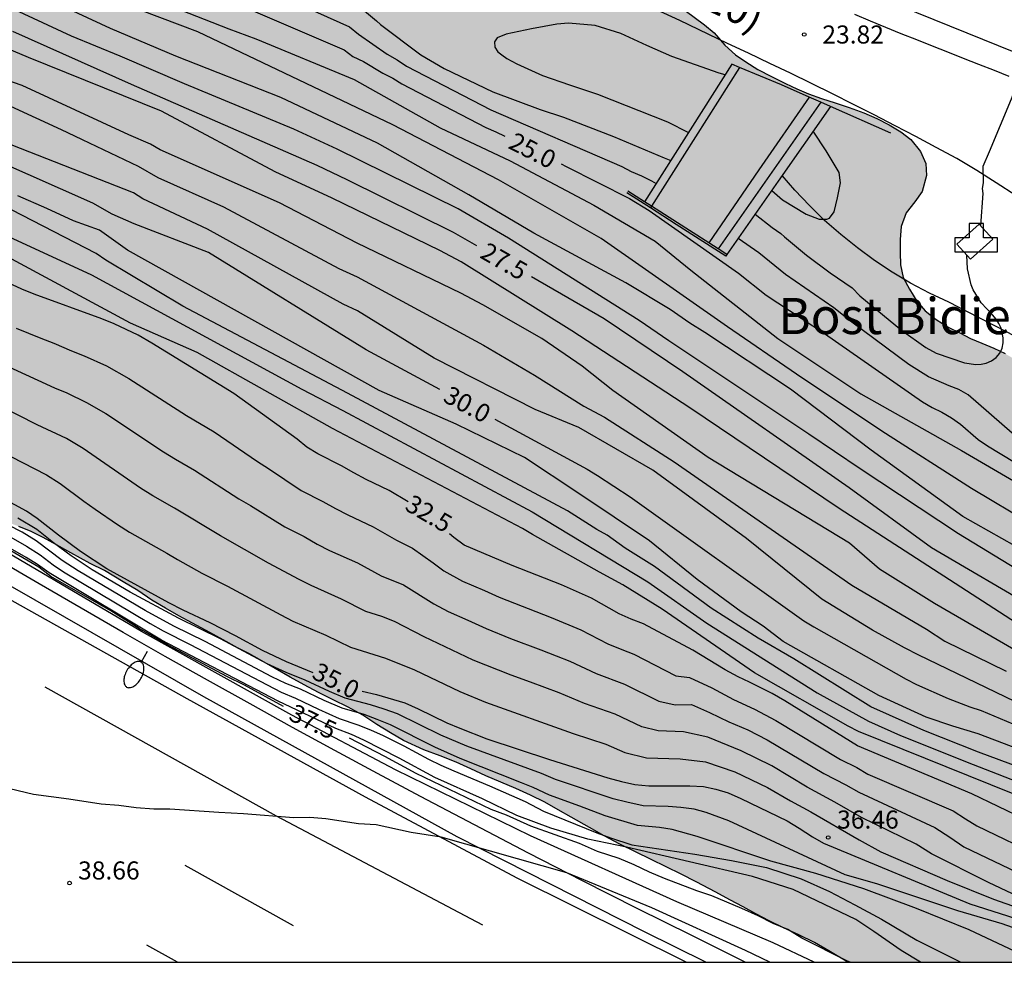
# Model space of a CAD drawing. Units: metres. Extents: x 586944 to 587294, y 4795540 to 4795790.
# Drawn here: x 587012 to 587053, y 4795540 to 4795579 of the extents above; entities that cross this region are included whole.
import ezdxf

# ---------------------------------------------------------------- set-up
doc = ezdxf.new("R2010")
doc.units = ezdxf.units.M
for name, color, linetype in [('010106', 9, 'Continuous'), ('020104', 34, 'Continuous'), ('020204', 9, 'Continuous'), ('020306', 9, 'Continuous'), ('020307', 24, 'Continuous'), ('020308', 9, 'Continuous'), ('050102', 4, 'Continuous'), ('060102', 9, 'Continuous'), ('060119', 9, 'Continuous'), ('060124', 9, 'Continuous'), ('060134', 9, 'Continuous'), ('070105', 6, 'Continuous'), ('070116', 6, 'Continuous'), ('080302', 9, 'Continuous'), ('100106', 63, 'Continuous'), ('100118', 9, 'Continuous'), ('200203', 4, 'Continuous'), ('250202', 9, 'Continuous'), ('260101', 9, 'Continuous'), ('990504', 63, 'Continuous')]:
    doc.layers.add(name, color=color, linetype=linetype)
doc.layers.add('020105', color=24, linetype='Continuous', lineweight=30)
doc.styles.add('ARIAL', font='ARIAL.TTF', dxfattribs={"height": 1})
doc.styles.add('ARIALI', font='ARIALI.TTF', dxfattribs={"height": 1})

# ---------------------------------------------------------------- blocks, each defined once
blk = doc.blocks.new('FAREDI')
blk.add_line((0, 0), (0.5, 0))
blk.add_lwpolyline([(0.5, 0, 0.159986), (0.538, -0.117, 0.106322), (0.675, -0.238, 0.071006), (0.858, -0.309, 0.057309), (1.099, -0.337, 0.057309), (1.339, -0.309, 0.071006), (1.522, -0.238, 0.106322), (1.659, -0.117, 0.159986), (1.697, 0, 0.159986), (1.659, 0.117, 0.106322), (1.522, 0.238, 0.071006), (1.339, 0.309, 0.057309), (1.099, 0.337, 0.057309), (0.858, 0.309, 0.071006), (0.675, 0.238, 0.106322), (0.538, 0.117, 0.159986)], format="xyb", close=True)
blk = doc.blocks.new('COTAPU')
blk.add_circle((0, 0), 0.075)
blk = doc.blocks.new('FUENTE')
blk.add_lwpolyline([(-0.295, 1.179), (-0.295, 0.589), (-0.884, 0.589), (-0.884, 0), (0.884, 0), (0.884, 0.589), (0.295, 0.589), (0.295, 1.179)], close=True)

msp = doc.modelspace()

# ---------------------------------------------------------------- hatches: boundary and pattern name
at = {"layer": '990504'}
msp.add_hatch(color=256, dxfattribs=at).paths.add_polyline_path([(587039.421, 4795579.555), (587040.211, 4795578.965), (587040.611, 4795578.625), (587041.061, 4795578.125), (587041.501, 4795577.725), (587041.931, 4795577.425), (587042.431, 4795577.115), (587043.001, 4795576.825), (587043.571, 4795576.535), (587044.041, 4795576.315), (587044.531, 4795576.095), (587045.071, 4795575.905), (587045.641, 4795575.725), (587046.221, 4795575.535), (587046.821, 4795575.315), (587047.371, 4795575.075), (587047.881, 4795574.815), (587048.361, 4795574.525), (587048.781, 4795574.205), (587049.181, 4795573.715), (587049.401, 4795573.205), (587049.421, 4795572.715), (587049.251, 4795572.055), (587048.941, 4795571.625), (587048.591, 4795571.165), (587048.371, 4795570.605), (587048.331, 4795570.065), (587048.34, 4795569.515), (587048.35, 4795569.015), (587048.46, 4795568.485), (587048.72, 4795567.995), (587049.03, 4795567.505), (587049.37, 4795567.095), (587049.83, 4795566.745), (587050.36, 4795566.415), (587050.81, 4795566.185), (587051.26, 4795565.955), (587051.73, 4795565.755), (587052.22, 4795565.555), (587052.69, 4795565.325), (587053.15, 4795565.055), (587053.57, 4795564.755), (587054.08, 4795564.355), (587054.44, 4795564.005), (587054.9, 4795563.435), (587055.17, 4795562.935), (587055.22, 4795562.415), (587055.09, 4795561.845), (587054.85, 4795561.285), (587054.66, 4795560.805), (587054.5, 4795560.305), (587054.37, 4795559.805), (587054.29, 4795559.305), (587054.32, 4795558.695), (587054.56, 4795558.295), (587054.97, 4795558.015), (587055.34, 4795557.975), (587055.83, 4795558.135), (587056.17, 4795558.415), (587056.61, 4795558.855), (587057.12, 4795559.195), (587057.67, 4795559.265), (587058.28, 4795559.135), (587058.73, 4795558.875), (587059.16, 4795558.515), (587059.54, 4795558.105), (587059.88, 4795557.685), (587060.21, 4795557.245), (587060.54, 4795556.775), (587061.04, 4795556.165), (587061.44, 4795555.735), (587061.9, 4795555.375), (587062.39, 4795555.135), (587062.93, 4795554.925), (587063.47, 4795554.735), (587064.01, 4795554.535), (587064.51, 4795554.305), (587064.97, 4795553.995), (587065.38, 4795553.615), (587065.73, 4795553.185), (587066.05, 4795552.755), (587066.36, 4795552.335), (587066.8, 4795551.795), (587067.18, 4795551.395), (587067.77, 4795550.895), (587068.27, 4795550.545), (587068.79, 4795550.205), (587069.319, 4795549.865), (587069.849, 4795549.555), (587070.379, 4795549.275), (587070.919, 4795549.025), (587071.449, 4795548.785), (587071.959, 4795548.525), (587072.459, 4795548.275), (587072.969, 4795548.005), (587073.489, 4795547.715), (587074.019, 4795547.435), (587074.559, 4795547.135), (587075.129, 4795546.835), (587075.679, 4795546.535), (587076.379, 4795546.095), (587076.869, 4795545.765), (587077.349, 4795545.405), (587077.829, 4795545.025), (587078.299, 4795544.645), (587078.749, 4795544.275), (587079.189, 4795543.915), (587079.619, 4795543.535), (587080.049, 4795543.115), (587080.449, 4795542.665), (587080.809, 4795542.185), (587081.129, 4795541.725), (587081.499, 4795541.125), (587081.769, 4795540.685), (587082.089, 4795540.275), (587082.274, 4795540.085), (587072.712, 4795540.086), (587072.429, 4795540.246), (587071.919, 4795540.516), (587071.409, 4795540.766), (587070.909, 4795541.016), (587070.239, 4795541.346), (587069.789, 4795541.576), (587069.199, 4795541.836), (587068.579, 4795542.016), (587067.949, 4795542.116), (587067.209, 4795542.096), (587066.659, 4795542.036), (587066.109, 4795541.966), (587065.569, 4795541.916), (587065.019, 4795541.916), (587064.489, 4795541.976), (587063.749, 4795542.196), (587063.269, 4795542.376), (587062.77, 4795542.556), (587062.09, 4795542.766), (587061.58, 4795542.896), (587061.06, 4795542.946), (587060.37, 4795542.936), (587059.85, 4795542.916), (587059.34, 4795542.816), (587058.84, 4795542.656), (587058.34, 4795542.456), (587057.71, 4795542.156), (587057.14, 4795541.836), (587056.6, 4795541.556), (587056.09, 4795541.246), (587055.61, 4795540.886), (587055.17, 4795540.546), (587054.658, 4795540.086), (587046.164, 4795540.086), (587045.38, 4795540.556), (587044.78, 4795540.896), (587044.13, 4795541.216), (587043.49, 4795541.516), (587042.9, 4795541.806), (587042.34, 4795542.086), (587041.82, 4795542.376), (587041.27, 4795542.666), (587040.68, 4795542.986), (587039.87, 4795543.416), (587039.25, 4795543.736), (587038.62, 4795544.036), (587038, 4795544.346), (587037.36, 4795544.656), (587036.71, 4795544.986), (587036.06, 4795545.326), (587035.44, 4795545.676), (587034.68, 4795546.106), (587034.15, 4795546.406), (587033.59, 4795546.716), (587033, 4795547.006), (587032.39, 4795547.286), (587031.76, 4795547.556), (587031.141, 4795547.816), (587030.521, 4795548.106), (587029.911, 4795548.386), (587029.251, 4795548.646), (587028.571, 4795548.896), (587027.731, 4795549.276), (587027.181, 4795549.596), (587026.621, 4795549.946), (587026.041, 4795550.326), (587025.431, 4795550.656), (587024.811, 4795550.966), (587024.201, 4795551.266), (587023.611, 4795551.586), (587023.021, 4795551.906), (587022.401, 4795552.266), (587021.751, 4795552.646), (587021.311, 4795552.886), (587020.841, 4795553.126), (587020.241, 4795553.456), (587019.691, 4795553.766), (587018.971, 4795554.146), (587018.411, 4795554.446), (587017.851, 4795554.766), (587017.281, 4795555.106), (587016.701, 4795555.496), (587016.101, 4795555.866), (587015.321, 4795556.326), (587014.731, 4795556.626), (587013.921, 4795557.066), (587013.331, 4795557.396), (587012.781, 4795557.696), (587012.271, 4795557.946), (587011.761, 4795558.156), (587011.261, 4795558.356), (587010.601, 4795558.616), (587010.091, 4795558.786), (587009.591, 4795558.956), (587008.931, 4795559.146), (587008.411, 4795559.246), (587007.911, 4795559.326), (587007.271, 4795559.446), (587006.561, 4795559.736), (587006.141, 4795560.136), (587005.762, 4795560.766), (587005.442, 4795561.296), (587005.102, 4795561.836), (587004.732, 4795562.366), (587004.352, 4795562.886), (587004.052, 4795563.296), (587003.662, 4795563.766), (587003.212, 4795564.216), (587002.692, 4795564.636), (587002.292, 4795564.936), (587001.862, 4795565.226), (587001.412, 4795565.506), (587000.932, 4795565.776), (587000.442, 4795566.026), (586999.942, 4795566.236), (586999.412, 4795566.426), (586998.842, 4795566.596), (586998.282, 4795566.756), (586997.722, 4795566.926), (586997.182, 4795567.116), (586996.622, 4795567.316), (586996.052, 4795567.526), (586995.492, 4795567.716), (586994.932, 4795567.886), (586994.382, 4795568.066), (586993.872, 4795568.256), (586993.402, 4795568.486), (586992.852, 4795568.856), (586992.352, 4795569.306), (586991.842, 4795569.836), (586991.412, 4795570.306), (586990.992, 4795570.766), (586990.602, 4795571.196), (586990.242, 4795571.606), (586989.842, 4795571.966), (586989.422, 4795572.256), (586988.972, 4795572.496), (586988.502, 4795572.716), (586987.992, 4795572.956), (586987.482, 4795573.216), (586987.002, 4795573.476), (586986.512, 4795573.726), (586985.992, 4795573.956), (586985.482, 4795574.176), (586984.992, 4795574.396), (586984.532, 4795574.616), (586984.092, 4795574.866), (586983.532, 4795575.216), (586982.922, 4795575.656), (586982.493, 4795576.036), (586982.103, 4795576.426), (586981.823, 4795576.846), (586981.653, 4795577.366), (586981.583, 4795577.866), (586981.693, 4795578.236), (586981.953, 4795578.686), (586982.203, 4795579.136), (586982.573, 4795579.466), (586983.053, 4795579.706), (586983.233, 4795579.986), (586982.483, 4795580.376), (586981.943, 4795580.626), (586981.443, 4795580.756), (586980.833, 4795580.846), (586980.213, 4795580.946), (586979.713, 4795581.146), (586979.163, 4795581.426), (586978.703, 4795581.676), (586978.223, 4795581.956), (586977.733, 4795582.236), (586977.193, 4795582.506), (586976.423, 4795582.846), (586975.833, 4795583.066), (586975.303, 4795583.266), (586974.803, 4795583.466), (586974.203, 4795583.746), (586973.693, 4795584.086), (586973.243, 4795584.446), (586972.813, 4795584.826), (586972.353, 4795585.126), (586971.643, 4795585.346), (586971.013, 4795585.506), (586970.403, 4795585.656), (586969.793, 4795585.826), (586969.313, 4795585.996), (586968.833, 4795586.187), (586968.373, 4795586.387), (586967.833, 4795586.667), (586967.333, 4795587.007), (586966.923, 4795587.377), (586966.503, 4795587.897), (586966.183, 4795588.316), (586965.893, 4795588.816), (586965.623, 4795589.416), (586965.463, 4795589.896), (586965.363, 4795590.396), (586965.393, 4795590.946), (586965.583, 4795591.276), (586965.893, 4795591.416), (586966.473, 4795591.456), (586967.023, 4795591.416), (586967.293, 4795591.186), (586967.453, 4795590.736), (586967.613, 4795590.216), (586967.903, 4795589.786), (586968.393, 4795589.466), (586968.933, 4795589.256), (586969.533, 4795589.066), (586970.123, 4795588.966), (586970.693, 4795589.006), (586971.243, 4795589.176), (586971.793, 4795589.406), (586972.393, 4795589.596), (586973.043, 4795589.656), (586973.623, 4795589.666), (586974.183, 4795589.666), (586974.833, 4795589.676), (586975.373, 4795589.646), (586975.923, 4795589.556), (586976.443, 4795589.416), (586976.973, 4795589.166), (586977.323, 4795588.746), (586977.363, 4795588.336), (586977.423, 4795587.746), (586977.493, 4795587.126), (586977.533, 4795586.616), (586977.633, 4795586.086), (586977.813, 4795585.546), (586978.083, 4795585.036), (586978.453, 4795584.586), (586979.033, 4795584.096), (586979.553, 4795583.726), (586980.203, 4795583.306), (586980.683, 4795582.976), (586981.153, 4795582.676), (586981.613, 4795582.346), (586982.003, 4795581.956), (586982.393, 4795581.546), (586982.793, 4795581.176), (586983.203, 4795580.846), (586983.603, 4795580.506), (586984.073, 4795580.126), (586984.513, 4795579.766), (586984.893, 4795579.436), (586985.372, 4795578.956), (586985.752, 4795578.526), (586986.152, 4795578.076), (586986.612, 4795577.656), (586987.102, 4795577.266), (586987.612, 4795576.896), (586988.112, 4795576.516), (586988.692, 4795576.046), (586989.142, 4795575.696), (586989.602, 4795575.366), (586990.082, 4795575.076), (586990.702, 4795574.846), (586991.232, 4795574.786), (586991.782, 4795574.776), (586992.292, 4795574.756), (586992.882, 4795574.646), (586993.402, 4795574.366), (586993.772, 4795573.966), (586994.112, 4795573.506), (586994.532, 4795572.946), (586994.852, 4795572.496), (586995.212, 4795571.976), (586995.572, 4795571.506), (586996.012, 4795571.136), (586996.552, 4795570.876), (586997.102, 4795570.806), (586997.602, 4795570.926), (586997.942, 4795571.196), (586998.232, 4795571.676), (586998.222, 4795572.106), (586998.012, 4795572.526), (586997.612, 4795572.996), (586997.142, 4795573.466), (586996.702, 4795573.866), (586996.242, 4795574.336), (586995.892, 4795574.726), (586995.562, 4795575.126), (586995.222, 4795575.506), (586994.862, 4795575.856), (586994.372, 4795576.316), (586993.992, 4795576.666), (586993.622, 4795577.036), (586993.152, 4795577.566), (586992.822, 4795577.956), (586992.422, 4795578.466), (586992.132, 4795578.876), (586991.772, 4795579.426), (586991.352, 4795580.056), (586991.042, 4795580.506), (586990.672, 4795581.076), (586990.412, 4795581.566), (586990.172, 4795582.076), (586989.952, 4795582.556), (586989.732, 4795583.006), (586989.532, 4795583.476), (586989.232, 4795583.906), (586988.842, 4795584.106), (586988.293, 4795584.206), (586987.723, 4795584.286), (586987.223, 4795584.396), (586986.683, 4795584.556), (586986.123, 4795584.736), (586985.553, 4795584.936), (586984.993, 4795585.156), (586984.443, 4795585.366), (586983.753, 4795585.686), (586983.253, 4795585.996), (586982.823, 4795586.376), (586982.513, 4795586.796), (586982.323, 4795587.266), (586982.393, 4795587.546), (586982.773, 4795587.816), (586983.153, 4795587.886), (586983.793, 4795587.896), (586984.343, 4795587.906), (586985.543, 4795587.926), (586986.113, 4795587.936), (586986.683, 4795587.936), (586987.453, 4795587.906), (586988.023, 4795587.856), (586988.553, 4795587.786), (586989.173, 4795587.736), (586989.763, 4795587.786), (586990.313, 4795587.956), (586990.883, 4795588.186), (586991.493, 4795588.336), (586992.152, 4795588.356), (586992.682, 4795588.336), (586993.212, 4795588.266), (586993.732, 4795588.166), (586994.242, 4795588.046), (586994.722, 4795587.906), (586995.202, 4795587.756), (586995.952, 4795587.546), (586996.582, 4795587.406), (586997.082, 4795587.346), (586997.592, 4795587.316), (586998.102, 4795587.286), (586998.752, 4795587.216), (586999.292, 4795587.136), (586999.792, 4795587.056), (587000.362, 4795586.976), (587000.872, 4795586.866), (587001.352, 4795586.686), (587001.802, 4795586.416), (587002.272, 4795586.116), (587002.702, 4795586.046), (587003.212, 4795586.166), (587003.692, 4795586.386), (587004.232, 4795586.516), (587004.812, 4795586.566), (587005.332, 4795586.566), (587005.872, 4795586.546), (587006.462, 4795586.496), (587007.162, 4795586.406), (587007.742, 4795586.336), (587008.272, 4795586.206), (587008.802, 4795585.916), (587009.152, 4795585.546), (587009.552, 4795585.076), (587010.022, 4795584.856), (587010.602, 4795584.826), (587011.102, 4795584.836), (587011.712, 4795584.926), (587012.212, 4795584.966), (587012.742, 4795584.946), (587013.252, 4795584.816), (587013.852, 4795584.526), (587014.322, 4795584.286), (587014.992, 4795584.136), (587015.582, 4795584.156), (587016.172, 4795584.206), (587016.752, 4795584.296), (587017.452, 4795584.416), (587017.972, 4795584.455), (587018.572, 4795584.455), (587019.222, 4795584.345), (587019.522, 4795584.125), (587019.902, 4795583.775), (587020.352, 4795583.585), (587021.052, 4795583.515), (587021.642, 4795583.485), (587022.352, 4795583.495), (587022.942, 4795583.505), (587023.442, 4795583.475), (587023.961, 4795583.505), (587024.321, 4795583.695), (587024.771, 4795583.965), (587025.241, 4795584.055), (587025.931, 4795584.065), (587026.551, 4795584.075), (587027.301, 4795584.015), (587027.831, 4795583.915), (587028.351, 4795583.795), (587028.851, 4795583.665), (587029.431, 4795583.505), (587030.011, 4795583.355), (587030.491, 4795583.175), (587030.881, 4795582.845), (587031.361, 4795582.475), (587032.141, 4795582.115), (587032.631, 4795581.905), (587033.201, 4795581.685), (587033.711, 4795581.575), (587034.241, 4795581.525), (587034.911, 4795581.485), (587035.441, 4795581.385), (587035.941, 4795581.215), (587036.421, 4795581.025), (587036.901, 4795580.885), (587037.361, 4795580.685), (587038.551, 4795579.955)])

# ---------------------------------------------------------------- linework, layer by layer
at = {"layer": '010106', "flags": 128}
msp.add_lwpolyline([(586944.053, 4795540.088), (587294.043, 4795540.081), (587294.048, 4795790.074), (586944.058, 4795790.081)], close=True, dxfattribs=at)
at = {"layer": '020104', "flags": 128}
for points, elevation in [([(587074.609, 4795545.135), (587073.019, 4795545.655), (587072.399, 4795545.875), (587071.359, 4795546.265), (587070.859, 4795546.495), (587070.369, 4795546.695), (587069.369, 4795547.065), (587066.3, 4795547.845), (587065.01, 4795548.226), (587063.98, 4795548.486), (587063.44, 4795548.646), (587059.54, 4795550.076), (587059.116, 4795550.31), (587045.806, 4795558.897), (587039.607, 4795563.073), (587034.705, 4795566.269), (587030.114, 4795569.134), (587029.239, 4795569.605), (587024.765, 4795571.777), (587022.396, 4795572.869), (587017.684, 4795575.385), (587012.173, 4795577.608), (587004.173, 4795580.988)], 28), ([(587054.052, 4795555.852), (587050.751, 4795557.856), (587046.671, 4795560.546), (587044.545, 4795561.989), (587038.737, 4795565.86), (587037.507, 4795566.7), (587032.087, 4795570.121), (587029.995, 4795571.33), (587024.975, 4795573.807), (587023.175, 4795574.64), (587018.639, 4795576.516), (587015.977, 4795577.659), (587013.951, 4795578.498), (587008.618, 4795580.988)], 27), ([(587015.429, 4795580.793), (587020.482, 4795578.791), (587021.598, 4795578.378), (587025.675, 4795576.699), (587029.245, 4795574.695), (587032.157, 4795573.325), (587035.625, 4795571.478), (587038.168, 4795569.99), (587039.656, 4795568.79), (587043.254, 4795565.958), (587046.707, 4795563.654), (587050.881, 4795561.302), (587053.37, 4795559.855)], 25.5), ([(587055.787, 4795555.833), (587050.929, 4795558.567), (587047.125, 4795561.326), (587043.781, 4795563.847), (587040.231, 4795566.199), (587039.608, 4795566.583), (587038.792, 4795567.159), (587036.958, 4795568.265), (587033.131, 4795570.327), (587030.444, 4795571.911), (587026.654, 4795574.056), (587022.634, 4795575.952), (587018.279, 4795577.669), (587015.57, 4795578.806), (587011.543, 4795580.692)], 26.5), ([(587053.8, 4795558.235), (587051.295, 4795559.728), (587047.58, 4795562.105), (587044.037, 4795564.475), (587041.173, 4795566.432), (587035.933, 4795570.104), (587031.673, 4795572.531), (587027.284, 4795574.816), (587019.196, 4795578.676), (587015.196, 4795580.188)], 26), ([(587022.312, 4795580.313), (587025.491, 4795578.878), (587025.863, 4795578.581), (587027.05, 4795577.752), (587027.467, 4795577.513), (587027.851, 4795577.247), (587031.347, 4795575.443), (587036.786, 4795573.09), (587037.168, 4795572.881), (587037.606, 4795572.699), (587038.012, 4795572.494), (587038.204, 4795572.377)], 24.5), ([(587026.115, 4795579.54), (587026.613, 4795579.124), (587026.766, 4795578.977), (587028.45, 4795577.721), (587029.411, 4795577.151), (587031.438, 4795576.182), (587033.4, 4795575.447), (587034.367, 4795575.137), (587036.447, 4795574.33), (587038.544, 4795573.44), (587038.818, 4795573.343)], 24), ([(587057.318, 4795579.644), (587056.603, 4795579.121), (587055.971, 4795578.571), (587054.982, 4795577.774), (587053.882, 4795577.002), (587053.656, 4795576.953), (587053.461, 4795576.879), (587053.198, 4795576.557), (587052.937, 4795575.878), (587052.034, 4795573.699), (587051.762, 4795573.085), (587051.774, 4795572.404), (587051.74, 4795572.181), (587051.765, 4795571.974), (587051.666, 4795570.644)], 24), ([(587041.069, 4795576.888), (587040.825, 4795576.962), (587038.862, 4795577.655), (587037.819, 4795578.101), (587036.744, 4795578.609), (587035.676, 4795578.942), (587034.577, 4795579.028), (587034.096, 4795578.986), (587033.041, 4795578.793), (587031.982, 4795578.575), (587031.612, 4795578.422), (587031.497, 4795578.252), (587031.513, 4795578.031), (587031.644, 4795577.85), (587031.806, 4795577.714), (587032.01, 4795577.573), (587032.434, 4795577.34), (587033.501, 4795576.862), (587034.61, 4795576.476), (587035.778, 4795576.094), (587038.678, 4795574.944), (587039.552, 4795574.499)], 23.5), ([(587055.658, 4795551.551), (587049.761, 4795554.962), (587047.484, 4795556.383), (587046.227, 4795557.463), (587040.375, 4795561.015), (587036.407, 4795563.792), (587035.146, 4795564.807), (587033.467, 4795565.959), (587031.02, 4795567.351), (587030.108, 4795567.831), (587025.81, 4795569.908), (587022.575, 4795571.576), (587017.637, 4795573.776), (587017.225, 4795574.009), (587016.324, 4795574.405), (587011.907, 4795576.452), (587010.891, 4795576.786)], 28.5), ([(587011.425, 4795575.588), (587013.519, 4795574.625), (587016.719, 4795573.096), (587017.528, 4795572.636), (587020.257, 4795571.417), (587025.042, 4795568.858), (587025.811, 4795568.505), (587031.053, 4795565.671), (587033.159, 4795564.434), (587035.207, 4795563.15), (587036.072, 4795562.696), (587038.955, 4795560.835), (587046.328, 4795555.728), (587049.432, 4795553.892), (587050.187, 4795553.402), (587052.731, 4795552.15)], 29), ([(587054.291, 4795550.319), (587049.103, 4795552.822), (587048.516, 4795553.119), (587047.187, 4795553.863), (587045.081, 4795555.138), (587041.957, 4795557.655), (587038.072, 4795560.487), (587035.002, 4795562.263), (587033.187, 4795563.012), (587029.005, 4795565.143), (587025.812, 4795567.103), (587025.223, 4795567.38), (587019.591, 4795570.492), (587016.913, 4795571.749), (587016.529, 4795571.993), (587008.935, 4795574.965)], 29.5), ([(587043.007, 4795572.092), (587043.458, 4795571.708), (587044.441, 4795571.11), (587044.969, 4795570.908), (587045.295, 4795570.908), (587045.409, 4795570.951), (587045.593, 4795571.206), (587045.735, 4795571.788), (587045.862, 4795572.412), (587045.806, 4795572.838), (587045.266, 4795573.739), (587044.729, 4795574.548)], 23.5), ([(587056.018, 4795547.87), (587051.574, 4795549.554), (587050.518, 4795549.88), (587049.414, 4795550.246), (587047.448, 4795551.144), (587043.486, 4795553.392), (587042.644, 4795554.024), (587041.734, 4795554.622), (587039.918, 4795555.952), (587037.928, 4795557.559), (587035.002, 4795559.527), (587032.747, 4795561.015), (587029.916, 4795562.407), (587026.713, 4795563.798), (587016.269, 4795569.622), (587015.111, 4795570.44), (587014.031, 4795570.834), (587012.934, 4795571.346), (587011.726, 4795571.864)], 30.5), ([(587053.02, 4795547.066), (587046.608, 4795549.649), (587046.178, 4795549.876), (587042.293, 4795552.087), (587038.455, 4795554.727), (587036.825, 4795555.735), (587035.855, 4795556.261), (587033.08, 4795557.824), (587032.67, 4795558.077), (587024.778, 4795562.227), (587019.162, 4795565.366), (587016.403, 4795566.586), (587008.313, 4795570.945)], 32), ([(587057.11, 4795546.746), (587051.59, 4795548.801), (587049.313, 4795549.69), (587047.122, 4795550.676), (587043.924, 4795552.663), (587042.437, 4795553.527), (587040.495, 4795554.762), (587038.14, 4795556.492), (587036.919, 4795557.257), (587036.176, 4795557.8), (587035.749, 4795558.038), (587034.528, 4795558.805), (587025.397, 4795563.682), (587018.573, 4795567.292), (587015.376, 4795569.209), (587014.975, 4795569.478), (587011.462, 4795571.294)], 31), ([(587042.319, 4795571.11), (587043.027, 4795570.564), (587043.384, 4795570.308), (587043.534, 4795570.164), (587044.447, 4795569.403), (587045.427, 4795568.677), (587046.347, 4795568.057), (587046.656, 4795567.722), (587048.392, 4795566.293), (587049.397, 4795565.579), (587049.823, 4795565.347), (587051.001, 4795564.947), (587051.479, 4795564.879), (587051.701, 4795564.888), (587051.901, 4795564.93), (587052.128, 4795565.024), (587052.322, 4795565.166), (587052.464, 4795565.345), (587052.562, 4795565.546), (587052.611, 4795565.78), (587052.608, 4795565.983), (587052.521, 4795566.378), (587052.427, 4795566.578), (587052.314, 4795566.753), (587052.169, 4795566.93), (587051.702, 4795567.434), (587051.361, 4795567.978), (587051.279, 4795568.184), (587051.124, 4795568.842), (587051.105, 4795569.405)], 24), ([(587010.781, 4795570.427), (587014.78, 4795568.596), (587023.502, 4795563.855), (587025.207, 4795562.967), (587033.064, 4795558.764), (587037.865, 4795555.862), (587040.307, 4795554.144), (587044.889, 4795551.257), (587047.022, 4795550.085), (587048.343, 4795549.493), (587051.37, 4795548.284), (587055.74, 4795546.586)], 31.5), ([(587052.978, 4795562.021), (587051.158, 4795563.62), (587050.775, 4795563.836), (587050.363, 4795563.987), (587049.513, 4795564.367), (587048.701, 4795564.869), (587046.327, 4795566.631), (587045.581, 4795567.231), (587043.572, 4795568.611), (587042.475, 4795569.508), (587041.613, 4795570.104)], 24.5), ([(587011.651, 4795566.386), (587012.681, 4795565.966), (587013.221, 4795565.766), (587013.951, 4795565.436), (587014.481, 4795565.236), (587015.401, 4795564.816), (587016.331, 4795564.296), (587018.721, 4795562.766), (587019.871, 4795562.076), (587021.671, 4795560.846), (587022.131, 4795560.556), (587023.481, 4795559.656), (587024.381, 4795559.196), (587024.901, 4795558.896), (587025.411, 4795558.636), (587026.471, 4795558.146), (587027.441, 4795557.596), (587028.101, 4795557.256), (587028.951, 4795556.656), (587029.401, 4795556.316), (587030.181, 4795555.886), (587031.081, 4795555.506), (587031.691, 4795555.226), (587033.851, 4795554.386), (587035.081, 4795553.876), (587036.2, 4795553.296), (587036.78, 4795553.056), (587037.29, 4795552.866), (587039.02, 4795551.966), (587039.6, 4795551.896), (587040.52, 4795551.466), (587041.42, 4795550.986), (587042.29, 4795550.586), (587043.18, 4795550.116), (587045.86, 4795548.486), (587046.54, 4795548.166), (587047, 4795547.886), (587050.54, 4795546.366), (587051.05, 4795546.026), (587051.52, 4795545.746), (587054.22, 4795544.446)], 33), ([(587010.131, 4795565.336), (587013.241, 4795563.906), (587013.751, 4795563.696), (587014.571, 4795563.306), (587015.381, 4795562.846), (587017.771, 4795561.256), (587018.271, 4795560.946), (587019.051, 4795560.496), (587020.901, 4795559.306), (587021.381, 4795559.026), (587022.801, 4795558.146), (587023.601, 4795557.736), (587024.141, 4795557.426), (587024.651, 4795557.166), (587025.821, 4795556.646), (587026.801, 4795556.116), (587027.731, 4795555.736), (587028.991, 4795554.946), (587029.581, 4795554.626), (587030.391, 4795554.276), (587031.151, 4795553.926), (587032.161, 4795553.516), (587033.431, 4795553.046), (587034.061, 4795552.796), (587034.631, 4795552.566), (587035.72, 4795552.056), (587036.9, 4795551.616), (587038.32, 4795550.906), (587039, 4795550.766), (587039.68, 4795550.776), (587040.43, 4795550.446), (587041.23, 4795550.056), (587042.02, 4795549.716), (587042.82, 4795549.306), (587045.17, 4795547.916), (587046.08, 4795547.446), (587046.62, 4795547.136), (587049.77, 4795545.666), (587050.4, 4795545.276), (587050.98, 4795544.876), (587055.693, 4795542.61)], 33.5), ([(587054.255, 4795542.328), (587051.994, 4795543.387), (587049.64, 4795544.586), (587049, 4795544.976), (587046.73, 4795546.086), (587045.62, 4795546.726), (587044.48, 4795547.346), (587043.01, 4795548.226), (587041.74, 4795548.846), (587040.35, 4795549.416), (587039.34, 4795549.646), (587038.29, 4795549.676), (587037.61, 4795549.846), (587036.51, 4795550.376), (587035.24, 4795550.816), (587034.191, 4795551.256), (587033.001, 4795551.706), (587032.201, 4795551.986), (587030.611, 4795552.616), (587028.591, 4795553.576), (587027.351, 4795554.216), (587026.831, 4795554.426), (587026.161, 4795554.636), (587025.161, 4795555.146), (587023.891, 4795555.706), (587023.391, 4795555.956), (587022.121, 4795556.636), (587020.131, 4795557.766), (587018.231, 4795558.916), (587017.321, 4795559.426), (587016.811, 4795559.746), (587014.431, 4795561.386), (587013.741, 4795561.806), (587012.531, 4795562.376), (587010.171, 4795563.566)], 34), ([(587010.931, 4795561.306), (587012.911, 4795560.296), (587013.481, 4795559.936), (587014.461, 4795559.206), (587014.931, 4795558.876), (587015.861, 4795558.236), (587016.361, 4795557.916), (587017.911, 4795557.056), (587018.351, 4795556.786), (587019.361, 4795556.226), (587020.421, 4795555.676), (587022.631, 4795554.486), (587023.131, 4795554.236), (587024.511, 4795553.646), (587025.521, 4795553.156), (587026.981, 4795552.696), (587028.181, 4795552.206), (587030.071, 4795551.316), (587031.131, 4795550.876), (587034.76, 4795549.576), (587036.12, 4795549.126), (587036.91, 4795548.786), (587037.81, 4795548.566), (587039.21, 4795548.516), (587040.26, 4795548.396), (587041.47, 4795547.976), (587042.83, 4795547.326), (587043.79, 4795546.776), (587044.63, 4795546.326), (587046.64, 4795545.156), (587047.537, 4795544.66), (587050.279, 4795543.467), (587052.204, 4795542.694), (587055.508, 4795541.54)], 34.5), ([(587006.511, 4795560.536), (587012.081, 4795557.346), (587012.651, 4795556.976), (587013.191, 4795556.566), (587013.621, 4795556.276), (587017.211, 4795554.126), (587017.761, 4795553.826), (587018.871, 4795553.266), (587022.651, 4795551.286), (587023.241, 4795551.036), (587024.201, 4795550.576), (587025.051, 4795550.196), (587025.831, 4795549.936), (587026.361, 4795549.726), (587026.881, 4795549.486), (587027.741, 4795549.056), (587028.771, 4795548.506), (587029.281, 4795548.256), (587029.811, 4795548.016), (587031.291, 4795547.406), (587032.77, 4795546.756), (587033.54, 4795546.346), (587035.75, 4795545.456), (587036.31, 4795545.246), (587037.2, 4795544.946), (587039.815, 4795544.569), (587041.338, 4795544.306), (587042.783, 4795544.017), (587044.227, 4795543.545), (587045.409, 4795543.02), (587046.459, 4795542.469), (587047.562, 4795541.865), (587049.033, 4795540.999), (587050.852, 4795540.086)], 36.5), ([(587049.179, 4795540.086), (587048.379, 4795540.577), (587047.246, 4795541.363), (587046.497, 4795541.855), (587043.892, 4795543.097), (587042.202, 4795543.635), (587036.983, 4795544.861), (587035.379, 4795545.186), (587033.845, 4795545.64), (587032.43, 4795546.176), (587031.001, 4795546.866), (587029.021, 4795547.746), (587027.541, 4795548.546), (587026.081, 4795549.296), (587025.571, 4795549.526), (587024.921, 4795549.776), (587022.521, 4795550.906), (587017.691, 4795553.436), (587013.031, 4795556.236), (587012.541, 4795556.586), (587012.071, 4795556.866), (587006.211, 4795560.226)], 37), ([(587054.136, 4795541.126), (587052.563, 4795541.681), (587050.724, 4795542.221), (587047.369, 4795543.342), (587046.048, 4795543.709), (587041.23, 4795545.946), (587040.29, 4795546.296), (587039.79, 4795546.426), (587039.24, 4795546.496), (587038.71, 4795546.536), (587037.67, 4795546.576), (587036.99, 4795546.716), (587036.43, 4795546.866), (587034.03, 4795547.666), (587033.45, 4795547.906), (587030.351, 4795549.046), (587029.271, 4795549.506), (587027.481, 4795550.386), (587026.921, 4795550.586), (587026.351, 4795550.766), (587025.311, 4795551.036), (587024.661, 4795551.306), (587023.651, 4795551.776), (587022.861, 4795552.096), (587022.071, 4795552.466), (587020.131, 4795553.496), (587018.391, 4795554.356), (587016.381, 4795555.436), (587014.811, 4795556.356), (587013.941, 4795556.936), (587013.211, 4795557.476), (587012.511, 4795558.026), (587011.731, 4795558.506)], 35.5), ([(587044.767, 4795540.086), (587043.06, 4795540.886), (587039.07, 4795542.586), (587033, 4795545.326), (587027.401, 4795548.066), (587023.091, 4795550.336), (587016.856, 4795553.796), (587009.421, 4795558.166)], 38), ([(587054.051, 4795540.086), (587051.202, 4795541.421), (587049.017, 4795542.306), (587046.832, 4795543.133), (587044.834, 4795543.766), (587042.974, 4795544.281), (587039.918, 4795545.292), (587038.87, 4795545.586), (587038.35, 4795545.676), (587037.44, 4795545.756), (587036.09, 4795546.156), (587035.04, 4795546.556), (587033.78, 4795547.006), (587033.11, 4795547.326), (587032.63, 4795547.526), (587030.081, 4795548.536), (587029.021, 4795549.006), (587027.181, 4795549.936), (587026.641, 4795550.156), (587026.091, 4795550.356), (587025.181, 4795550.616), (587024.431, 4795550.946), (587023.451, 4795551.406), (587022.851, 4795551.646), (587022.261, 4795551.926), (587019.501, 4795553.386), (587018.201, 4795554.026), (587017.001, 4795554.666), (587014.221, 4795556.316), (587013.561, 4795556.746), (587012.491, 4795557.566), (587011.911, 4795557.926), (587011.331, 4795558.206)], 36), ([(587042.933, 4795540.086), (587041.92, 4795540.576), (587038.03, 4795542.336), (587034.51, 4795543.786), (587029.291, 4795545.266), (587028.041, 4795545.466), (587026.591, 4795545.776), (587025.861, 4795545.826), (587024.511, 4795546.026), (587023.841, 4795546.086), (587023.171, 4795546.076), (587021.091, 4795546.237), (587020.061, 4795546.287), (587018.031, 4795546.437), (587017.361, 4795546.437), (587016.641, 4795546.487), (587015.911, 4795546.587), (587015.181, 4795546.637), (587013.841, 4795546.847), (587012.381, 4795547.047), (587011.041, 4795547.357)], 38.5)]:
    msp.add_lwpolyline(points, dxfattribs=dict(at, elevation=elevation))
at = {"layer": '020105', "flags": 128}
for points, elevation in [([(587021.298, 4795579.624), (587025.259, 4795577.922), (587025.628, 4795577.654), (587026.063, 4795577.439), (587026.873, 4795576.964), (587027.287, 4795576.756), (587027.659, 4795576.522), (587031.144, 4795574.707), (587031.562, 4795574.528), (587031.931, 4795574.339)], 25), ([(587030.776, 4795569.8), (587029.807, 4795570.35), (587025.394, 4795572.536), (587024.141, 4795573.131), (587016.434, 4795576.487), (587011.51, 4795578.693)], 27.5), ([(587029.236, 4795563.836), (587026.177, 4795565.488), (587019.64, 4795569.515), (587016.554, 4795570.703), (587015.639, 4795571.116), (587014.839, 4795571.561), (587010.798, 4795573.35)], 30), ([(587034.263, 4795573.2), (587034.47, 4795573.081), (587037.1, 4795571.767), (587037.914, 4795571.258), (587041.623, 4795568.668), (587042.778, 4795567.745), (587045.2, 4795566.159), (587049.261, 4795563.331), (587049.666, 4795563.092), (587050.064, 4795562.895), (587050.461, 4795562.666), (587050.844, 4795562.4), (587051.576, 4795561.767), (587051.957, 4795561.499), (587053.08, 4795560.825)], 25), ([(587073.299, 4795546.525), (587061.173, 4795550.713), (587059.504, 4795551.358), (587059.077, 4795551.572), (587054.082, 4795554.674), (587049.634, 4795557.271), (587046.216, 4795559.766), (587039.32, 4795564.567), (587036.057, 4795566.775), (587033.032, 4795568.511)], 27.5), ([(587027.914, 4795559.181), (587027.131, 4795559.646), (587026.181, 4795560.106), (587025.661, 4795560.376), (587025.161, 4795560.666), (587024.171, 4795561.176), (587023.721, 4795561.446), (587023.321, 4795561.776), (587020.691, 4795563.666), (587017.281, 4795565.756), (587016.711, 4795566.086), (587015.721, 4795566.566), (587015.211, 4795566.776), (587012.401, 4795567.796), (587011.891, 4795568.006), (587010.892, 4795568.456)], 32.5), ([(587031.519, 4795562.603), (587035.343, 4795560.538), (587035.77, 4795560.278), (587037.127, 4795559.386), (587044.332, 4795554.247), (587044.749, 4795553.998), (587048.59, 4795551.829), (587049.007, 4795551.607), (587050.325, 4795551.016), (587051.228, 4795550.671), (587051.691, 4795550.52), (587053.005, 4795549.967)], 30), ([(587023.984, 4795552.089), (587022.871, 4795552.546), (587021.881, 4795553.016), (587020.761, 4795553.616), (587019.701, 4795554.156), (587018.591, 4795554.686), (587017.991, 4795554.996), (587015.411, 4795556.406), (587014.321, 4795557.126), (587013.411, 4795557.796), (587012.531, 4795558.486), (587012.081, 4795558.796), (587011.111, 4795559.316)], 35), ([(587022.752, 4795550.69), (587021.132, 4795551.579), (587020.399, 4795551.93), (587017.988, 4795553.216), (587016.752, 4795553.932), (587015.584, 4795554.656), (587013.091, 4795556.089), (587012.591, 4795556.467), (587010.757, 4795557.536)], 37.5), ([(587053.5, 4795546.016), (587051.31, 4795547.066), (587047, 4795548.886), (587046.56, 4795549.056), (587043.55, 4795550.926), (587043.02, 4795551.236), (587042.09, 4795551.706), (587041.61, 4795551.926), (587041.08, 4795552.216), (587039.73, 4795553.026), (587037.69, 4795554.116), (587037.17, 4795554.316), (587036.681, 4795554.536), (587035.531, 4795555.186), (587034.281, 4795555.736), (587032.241, 4795556.536), (587030.241, 4795557.386), (587029.811, 4795557.696), (587029.633, 4795557.853)], 32.5), ([(587026.018, 4795551.325), (587026.611, 4795551.186), (587027.781, 4795550.836), (587028.331, 4795550.596), (587029.531, 4795550.016), (587030.071, 4795549.786), (587031.191, 4795549.346), (587033.79, 4795548.486), (587036.21, 4795547.736), (587036.77, 4795547.576), (587037.33, 4795547.456), (587037.91, 4795547.396), (587039.61, 4795547.406), (587040.18, 4795547.376), (587040.68, 4795547.266), (587041.2, 4795547.106), (587041.73, 4795546.876), (587043.65, 4795545.946), (587044.15, 4795545.646), (587044.7, 4795545.286), (587045.15, 4795545.026), (587051.22, 4795542.512), (587055.65, 4795541.092)], 35), ([(587046.263, 4795540.086), (587046.12, 4795540.146), (587044.25, 4795541.076), (587043.68, 4795541.436), (587043.06, 4795541.696), (587042.44, 4795542.006), (587041.76, 4795542.316), (587040.52, 4795542.836), (587039.9, 4795543.046), (587038.55, 4795543.556), (587037.93, 4795543.816), (587037.3, 4795544.126), (587036.68, 4795544.386), (587035.782, 4795544.676), (587035.036, 4795545.012), (587033.016, 4795545.733), (587031.994, 4795546.178), (587031.369, 4795546.42), (587028.25, 4795547.918), (587026.953, 4795548.62), (587025.482, 4795549.372)], 37.5)]:
    msp.add_lwpolyline(points, dxfattribs=dict(at, elevation=elevation))
at = {"layer": '050102'}
for points in [[(587050.35, 4795567.455, 22.559), (587049.55, 4795567.835, 22.599), (587048.77, 4795568.255, 22.569), (587048.01, 4795568.705, 22.489), (587047.271, 4795569.195, 22.339), (587046.561, 4795569.715, 22.119), (587045.871, 4795570.265, 21.849), (587045.201, 4795570.845, 21.509), (587044.571, 4795571.465, 21.099), (587043.961, 4795572.105, 20.639), (587043.438, 4795572.709, 20.171)], [(587073.699, 4795552.375, 25.749), (587072.619, 4795553.015, 25.469), (587071.559, 4795553.665, 25.229), (587070.51, 4795554.335, 25.029), (587069.46, 4795555.025, 24.849), (587068.43, 4795555.735, 24.709), (587067.41, 4795556.455, 24.609), (587066.4, 4795557.185, 24.539), (587065.41, 4795557.945, 24.499), (587064.43, 4795558.715, 24.489), (587063.46, 4795559.505, 24.529), (587062.32, 4795560.315, 24.329), (587061.18, 4795561.115, 24.129), (587060.02, 4795561.895, 23.939), (587058.85, 4795562.665, 23.759), (587057.67, 4795563.405, 23.579), (587056.48, 4795564.125, 23.399), (587055.27, 4795564.835, 23.219), (587054.06, 4795565.515, 23.049), (587052.83, 4795566.185, 22.879), (587051.59, 4795566.825, 22.719), (587050.35, 4795567.455, 22.559)]]:
    msp.add_polyline3d(points, dxfattribs=at)
at = {"layer": '060102'}
msp.add_polyline3d([(586944.054, 4795601.813, 38.297), (586945.114, 4795600.987, 38.289), (586951.294, 4795596.007, 38.249), (586957.454, 4795591.087, 37.969), (586963.983, 4795586.307, 37.879), (586971.273, 4795581.007, 37.959), (586979.573, 4795575.247, 37.969), (586986.962, 4795570.277, 38.059), (586995.012, 4795565.037, 38.109), (587003.052, 4795560.127, 38.089), (587010.901, 4795555.406, 38.289), (587018.731, 4795551.016, 38.439), (587026.141, 4795546.946, 38.459), (587032.43, 4795543.586, 38.539), (587039.466, 4795540.086, 38.756)], dxfattribs=at)
at = {"layer": '060119'}
for points in [[(587040.275, 4795540.086, 39.608), (587037.73, 4795541.346, 39.569), (587029.95, 4795545.286, 39.199), (587019.441, 4795551.096, 39.019), (587006.661, 4795558.406, 39.019), (586995.312, 4795565.257, 39.039), (586984.292, 4795572.427, 39.219), (586975.083, 4795578.697, 39.109), (586965.283, 4795585.927, 38.829), (586954.324, 4795594.087, 38.939), (586950.734, 4795596.867, 38.959), (586949.324, 4795598.157, 38.959)], [(587048.366, 4795579.739, 24.012), (587057.161, 4795576.19, 24.139)], [(587041.668, 4795577.195, 23.834), (587041.348, 4795577.327, 23.83)], [(587044.562, 4795575.967, 23.873), (587043.417, 4795576.473, 23.854), (587041.668, 4795577.195, 23.834)], [(587045.042, 4795575.755, 23.881), (587044.562, 4795575.967, 23.873)], [(587045.449, 4795575.575, 23.887), (587045.042, 4795575.755, 23.881)], [(587047.945, 4795574.472, 23.927), (587045.449, 4795575.575, 23.887)]]:
    msp.add_polyline3d(points, dxfattribs=at)
at = {"layer": '060124'}
for points in [[(587044.562, 4795575.967, 19.617), (587042.477, 4795572.943, 19.532), (587040.391, 4795569.919, 19.447)], [(587037.971, 4795571.373, 22.496), (587036.993, 4795571.997, 22.475)], [(587041.102, 4795569.374, 22.562), (587039.047, 4795570.685, 22.519), (587037.971, 4795571.373, 22.496)]]:
    msp.add_polyline3d(points, dxfattribs=at)
at = {"layer": '060134'}
for points in [[(587041.171, 4795578.195, 23.809), (587039.191, 4795579.145, 23.869), (587037.201, 4795580.065, 23.949), (587035.191, 4795580.935, 24.039), (587033.161, 4795581.765, 24.149), (587031.111, 4795582.555, 24.279), (587029.051, 4795583.305, 24.429), (587026.971, 4795584.005, 24.589), (587024.881, 4795584.665, 24.759), (587022.772, 4795585.285, 24.949), (587020.652, 4795585.855, 25.159), (587018.532, 4795586.385, 25.389), (587016.602, 4795586.685, 25.329), (587014.672, 4795587.005, 25.319), (587012.752, 4795587.336, 25.349), (587010.832, 4795587.686, 25.429)], [(587052.861, 4795576.825, 23.919), (587052.251, 4795577.065, 23.909), (587051.601, 4795577.315, 23.859), (587050.961, 4795577.565, 23.819), (587050.311, 4795577.825, 23.789), (587049.671, 4795578.075, 23.769), (587049.021, 4795578.335, 23.749), (587048.381, 4795578.595, 23.739), (587047.741, 4795578.855, 23.729), (587047.101, 4795579.115, 23.739), (587046.461, 4795579.385, 23.749)], [(587053.13, 4795571.885, 23.959), (587052.32, 4795572.405, 23.929), (587051.51, 4795572.915, 23.919), (587050.691, 4795573.415, 23.919), (587049.831, 4795573.875, 23.909), (587048.981, 4795574.325, 23.899), (587048.121, 4795574.775, 23.889), (587047.261, 4795575.225, 23.879), (587046.401, 4795575.665, 23.869), (587045.531, 4795576.095, 23.859), (587044.661, 4795576.525, 23.849), (587043.791, 4795576.955, 23.839), (587042.921, 4795577.365, 23.829), (587042.041, 4795577.785, 23.819), (587041.171, 4795578.195, 23.809)]]:
    msp.add_polyline3d(points, dxfattribs=at)
at = {"layer": '070105'}
for points in [[(587041.348, 4795577.327, 19.268), (587037.724, 4795571.622, 22.49)], [(587041.668, 4795577.195, 19.269), (587038.012, 4795571.438, 19.275)], [(587045.042, 4795575.755, 19.769), (587042.91, 4795572.713, 19.739), (587040.778, 4795569.672, 19.708)], [(587045.449, 4795575.575, 19.65), (587043.275, 4795572.475, 19.619), (587041.146, 4795569.437, 19.589)], [(587037.724, 4795571.622, 22.49), (587037.034, 4795572.062, 22.475)], [(587038.012, 4795571.438, 22.496), (587037.724, 4795571.622, 22.49)], [(587038.012, 4795571.438, 19.275), (587037.971, 4795571.373, 19.275)], [(587040.391, 4795569.919, 22.547), (587039.09, 4795570.749, 22.519), (587038.012, 4795571.438, 22.496)], [(587040.778, 4795569.672, 22.555), (587040.391, 4795569.919, 22.547)], [(587041.146, 4795569.437, 22.562), (587040.778, 4795569.672, 22.555)], [(587041.146, 4795569.437, 19.589), (587041.102, 4795569.374, 19.588)]]:
    msp.add_polyline3d(points, dxfattribs=at)
at = {"layer": '070116'}
msp.add_polyline3d([(587041.91, 4795540.086, 38.598), (587039.69, 4795541.186, 38.559), (587037.42, 4795542.316, 38.509), (587035.16, 4795543.456, 38.439), (587032.91, 4795544.606, 38.359), (587030.67, 4795545.776, 38.269), (587028.431, 4795546.956, 38.159), (587026.651, 4795547.906, 38.059), (587024.881, 4795548.866, 37.969), (587023.121, 4795549.826, 37.899), (587021.361, 4795550.806, 37.839), (587019.601, 4795551.786, 37.799), (587017.841, 4795552.766, 37.769), (587016.091, 4795553.766, 37.749), (587014.351, 4795554.766, 37.749), (587012.611, 4795555.776, 37.759), (587010.871, 4795556.786, 37.779)], dxfattribs=at)
at = {"layer": '100106', "elevation": 36.002, "flags": 128}
for points in [[(587039.421, 4795579.555), (587040.211, 4795578.965), (587040.611, 4795578.625), (587041.061, 4795578.125), (587041.501, 4795577.725), (587041.931, 4795577.425), (587042.431, 4795577.115), (587043.001, 4795576.825), (587043.571, 4795576.535), (587044.041, 4795576.315), (587044.531, 4795576.095), (587045.071, 4795575.905), (587045.641, 4795575.725), (587046.221, 4795575.535), (587046.821, 4795575.315), (587047.371, 4795575.075), (587047.881, 4795574.815), (587048.361, 4795574.525), (587048.781, 4795574.205), (587049.181, 4795573.715), (587049.401, 4795573.205), (587049.421, 4795572.715), (587049.251, 4795572.055), (587048.941, 4795571.625), (587048.591, 4795571.165), (587048.371, 4795570.605), (587048.331, 4795570.065), (587048.34, 4795569.515), (587048.35, 4795569.015), (587048.46, 4795568.485), (587048.72, 4795567.995), (587049.03, 4795567.505), (587049.37, 4795567.095), (587049.83, 4795566.745), (587050.36, 4795566.415), (587050.81, 4795566.185), (587051.26, 4795565.955), (587051.73, 4795565.755), (587052.22, 4795565.555), (587052.69, 4795565.325)], [(587046.164, 4795540.086), (587045.38, 4795540.556), (587044.78, 4795540.896), (587044.13, 4795541.216), (587043.49, 4795541.516), (587042.9, 4795541.806), (587042.34, 4795542.086), (587041.82, 4795542.376), (587041.27, 4795542.666), (587040.68, 4795542.986), (587039.87, 4795543.416), (587039.25, 4795543.736), (587038.62, 4795544.036), (587038, 4795544.346), (587037.36, 4795544.656), (587036.71, 4795544.986), (587036.06, 4795545.326), (587035.44, 4795545.676), (587034.68, 4795546.106), (587034.15, 4795546.406), (587033.59, 4795546.716), (587033, 4795547.006), (587032.39, 4795547.286), (587031.76, 4795547.556), (587031.141, 4795547.816), (587030.521, 4795548.106), (587029.911, 4795548.386), (587029.251, 4795548.646), (587028.571, 4795548.896), (587027.731, 4795549.276), (587027.181, 4795549.596), (587026.621, 4795549.946), (587026.041, 4795550.326), (587025.431, 4795550.656), (587024.811, 4795550.966), (587024.201, 4795551.266), (587023.611, 4795551.586), (587023.021, 4795551.906), (587022.401, 4795552.266), (587021.751, 4795552.646), (587021.311, 4795552.886), (587020.841, 4795553.126), (587020.241, 4795553.456), (587019.691, 4795553.766), (587018.971, 4795554.146), (587018.411, 4795554.446), (587017.851, 4795554.766), (587017.281, 4795555.106), (587016.701, 4795555.496), (587016.101, 4795555.866), (587015.321, 4795556.326), (587014.731, 4795556.626), (587013.921, 4795557.066), (587013.331, 4795557.396), (587012.781, 4795557.696), (587012.271, 4795557.946), (587011.761, 4795558.156)]]:
    msp.add_lwpolyline(points, dxfattribs=at)
at = {"layer": '100118'}
msp.add_polyline3d([(587051.618, 4795570.699, 24.319), (587050.689, 4795569.871, 24.288), (587051.25, 4795569.243, 24.239), (587052.179, 4795570.071, 24.27), (587051.618, 4795570.699, 24.319)], dxfattribs=at)
at = {"layer": '260101'}
for points in [[(587031.02, 4795541.616, 38.579), (587022.461, 4795546.136, 38.579), (587012.861, 4795551.497, 38.289)], [(587023.161, 4795541.587, 38.719), (587018.661, 4795544.097, 38.699)], [(587018.355, 4795540.087, 38.867), (587017.071, 4795540.797, 38.859)]]:
    msp.add_polyline3d(points, dxfattribs=at)

# ---------------------------------------------------------------- block references
at = {"layer": '020204', "rotation": 359.9987685839998}
for p in [(587044.356, 4795578.562, 23.822), (587045.35, 4795545.256, 36.46), (587013.871, 4795543.367, 38.66)]:
    msp.add_blockref('COTAPU', p, dxfattribs=at)
at = {"layer": '200203', "rotation": 359.9987685839998}
msp.add_blockref('FUENTE', (587051.492, 4795569.545, 24.344), dxfattribs=at)
at = {"layer": '250202', "rotation": 239.8866311509005}
msp.add_blockref('FAREDI', (587017.091, 4795552.966, 38.23), dxfattribs=at)

# ---------------------------------------------------------------- texts
at = {"layer": '020306', "style": 'ARIALI'}
msp.add_text('Bost Bidieta', height=1.49996, rotation=359.9988, dxfattribs=at).set_placement((587043.278, 4795566.136))
at = {"layer": '020307', "style": 'ARIALI'}
for s, rotation, p in [('25.0', 332.9378, (587032.028, 4795573.869, 24.999)), ('27.5', 330.1558, (587030.852, 4795569.329, 27.499)), ('30.0', 331.6278, (587029.321, 4795563.364, 29.999)), ('32.5', 329.5578, (587027.734, 4795558.872, 32.499)), ('35.0', 332.4268, (587023.875, 4795551.888, 34.999)), ('37.5', 334.5058, (587022.916, 4795550.154, 37.499))]:
    msp.add_text(s, height=0.75, rotation=rotation, dxfattribs=at).set_placement(p)
at = {"layer": '020308', "style": 'ARIAL'}
for s, p in [('23.82', (587045.106, 4795578.187, 23.821)), ('36.46', (587045.72, 4795545.626, 36.459)), ('38.66', (587014.224, 4795543.515, 38.659))]:
    msp.add_text(s, height=0.75, rotation=359.9988, dxfattribs=at).set_placement(p)
at = {"layer": '080302', "style": 'ARIAL'}
msp.add_text('(06110)', height=1.25, rotation=335.4723, dxfattribs=at).set_placement((587036.972, 4795581.083))

doc.saveas('drawing.dxf')
